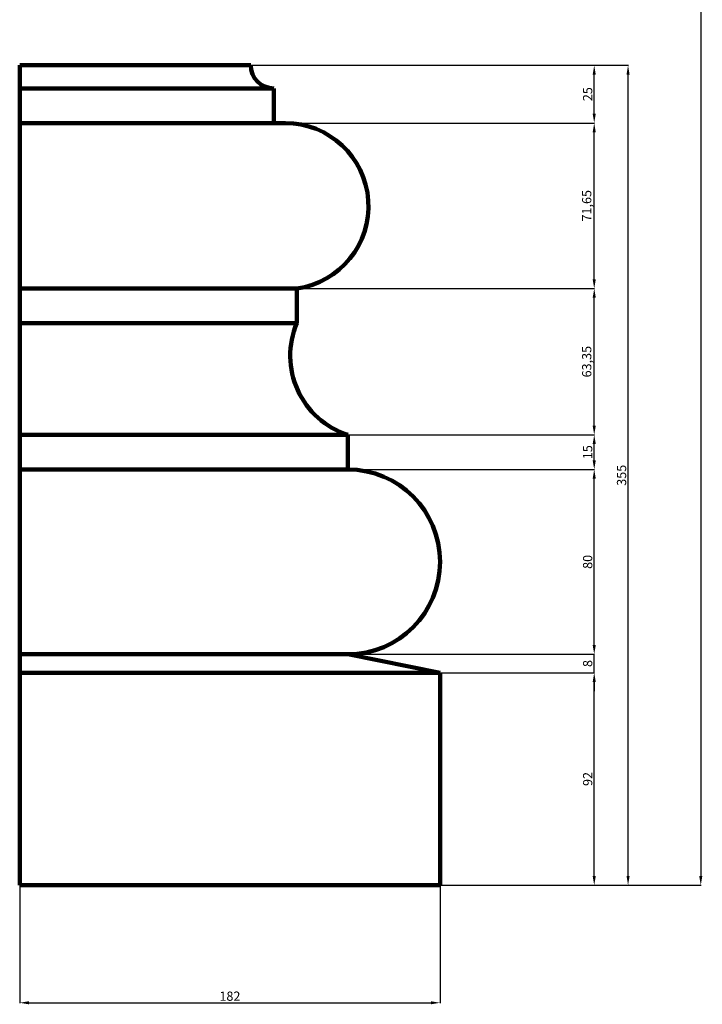
# Model space of a CAD drawing. Units: millimetres. Extents: x -17143 to 986, y 35210 to 79664.
# Drawn here: x -1969 to 986, y 37412 to 41675 of the extents above; entities that cross this region are included whole.
import ezdxf

# ---------------------------------------------------------------- set-up
doc = ezdxf.new("R2010")
doc.units = ezdxf.units.MM
doc.dimstyles.new('Копия ISO-25', dxfattribs={"dimtxt": 40, "dimasz": 40, "dimexe": 1.25, "dimexo": 0.625, "dimgap": 3, "dimtad": 1, "dimlfac": 0.1, "dimtxsty": 'Standard', "dimcen": 2.5, "dimadec": 0, "dimazin": 0, "dimtfac": 1, "dimtmove": 0, "dimatfit": 3, "dimfxl": 1, "dimarcsym": 0})

# ---------------------------------------------------------------- blocks, each defined once
blk = doc.blocks.new('*D40')
at = {"color": 0, "lineweight": -2, "transparency": 16777216}
for p, q in [((-1969, 37926.7), (-1969, 37417.3)), ((-149, 37926.7), (-149, 37417.3)), ((-1929, 37418.5), (-189, 37418.5))]:
    blk.add_line(p, q, dxfattribs=at)
at = {"color": 0, "transparency": 16777216}
for points in [[(-1929, 37425.2), (-1929, 37411.9), (-1969, 37418.5)], [(-189, 37425.2), (-189, 37411.9), (-149, 37418.5)]]:
    blk.add_solid(points, dxfattribs=at)
at = {"layer": 'Defpoints', "color": 0, "transparency": 16777216}
for p in [(-1969, 37927.3), (-149, 37927.3), (-149, 37418.5)]:
    blk.add_point(p, dxfattribs=at)
at = {"color": 0, "transparency": 16777216, "insert": (-1059, 37441.9), "char_height": 40, "attachment_point": 5}
blk.add_mtext('182', dxfattribs=at)
blk = doc.blocks.new('*D41')
at = {"color": 0, "lineweight": -2, "transparency": 16777216}
for p, q in [((-148.4, 38847.3), (519.4, 38847.3)), ((518.1, 37967.3), (518.1, 38807.3)), ((-148.4, 37927.3), (519.4, 37927.3))]:
    blk.add_line(p, q, dxfattribs=at)
at = {"color": 0, "transparency": 16777216}
for points in [[(511.4, 38807.3), (524.8, 38807.3), (518.1, 38847.3)], [(511.4, 37967.3), (524.8, 37967.3), (518.1, 37927.3)]]:
    blk.add_solid(points, dxfattribs=at)
at = {"layer": 'Defpoints', "color": 0, "transparency": 16777216}
for p in [(-149, 38847.3), (518.1, 38847.3), (-149, 37927.3)]:
    blk.add_point(p, dxfattribs=at)
at = {"color": 0, "transparency": 16777216, "insert": (494.8, 38387.3), "char_height": 40, "attachment_point": 5, "rotation": 90}
blk.add_mtext('92', dxfattribs=at)
blk = doc.blocks.new('*D42')
at = {"color": 0, "lineweight": -2, "transparency": 16777216}
for p, q in [((518.1, 38967.3), (518.1, 39007.3)), ((-548.4, 38927.3), (519.4, 38927.3)), ((518.1, 38847.3), (518.1, 38927.3)), ((-148.4, 38847.3), (519.4, 38847.3)), ((518.1, 38807.3), (518.1, 38767.3))]:
    blk.add_line(p, q, dxfattribs=at)
at = {"color": 0, "transparency": 16777216}
for points in [[(511.4, 38967.3), (524.8, 38967.3), (518.1, 38927.3)], [(511.4, 38807.3), (524.8, 38807.3), (518.1, 38847.3)]]:
    blk.add_solid(points, dxfattribs=at)
at = {"layer": 'Defpoints', "color": 0, "transparency": 16777216}
for p in [(-549, 38927.3), (518.1, 38927.3), (-149, 38847.3)]:
    blk.add_point(p, dxfattribs=at)
at = {"color": 0, "transparency": 16777216, "insert": (494.8, 38887.3), "char_height": 40, "attachment_point": 5, "rotation": 90}
blk.add_mtext('8', dxfattribs=at)
blk = doc.blocks.new('*D43')
at = {"color": 0, "lineweight": -2, "transparency": 16777216}
for p, q in [((-548.4, 39727.3), (519.4, 39727.3)), ((518.1, 38967.3), (518.1, 39687.3)), ((-548.4, 38927.3), (519.4, 38927.3))]:
    blk.add_line(p, q, dxfattribs=at)
at = {"color": 0, "transparency": 16777216}
for points in [[(511.4, 39687.3), (524.8, 39687.3), (518.1, 39727.3)], [(511.4, 38967.3), (524.8, 38967.3), (518.1, 38927.3)]]:
    blk.add_solid(points, dxfattribs=at)
at = {"layer": 'Defpoints', "color": 0, "transparency": 16777216}
for p in [(-549, 39727.3), (518.1, 39727.3), (-549, 38927.3)]:
    blk.add_point(p, dxfattribs=at)
at = {"color": 0, "transparency": 16777216, "insert": (494.8, 39327.3), "char_height": 40, "attachment_point": 5, "rotation": 90}
blk.add_mtext('80', dxfattribs=at)
blk = doc.blocks.new('*D44')
at = {"color": 0, "lineweight": -2, "transparency": 16777216}
for p, q in [((-548.4, 39877.3), (519.4, 39877.3)), ((518.1, 39767.3), (518.1, 39837.3)), ((-548.4, 39727.3), (519.4, 39727.3))]:
    blk.add_line(p, q, dxfattribs=at)
at = {"color": 0, "transparency": 16777216}
for points in [[(511.4, 39837.3), (524.8, 39837.3), (518.1, 39877.3)], [(511.4, 39767.3), (524.8, 39767.3), (518.1, 39727.3)]]:
    blk.add_solid(points, dxfattribs=at)
at = {"layer": 'Defpoints', "color": 0, "transparency": 16777216}
for p in [(-549, 39877.3), (518.1, 39877.3), (-549, 39727.3)]:
    blk.add_point(p, dxfattribs=at)
at = {"color": 0, "transparency": 16777216, "insert": (494.9, 39802.3), "char_height": 40, "attachment_point": 5, "rotation": 90}
blk.add_mtext('15', dxfattribs=at)
blk = doc.blocks.new('*D45')
at = {"color": 0, "lineweight": -2, "transparency": 16777216}
for p, q in [((-768.4, 40510.8), (519.4, 40510.8)), ((518.1, 39917.3), (518.1, 40470.8)), ((-548.4, 39877.3), (519.4, 39877.3))]:
    blk.add_line(p, q, dxfattribs=at)
at = {"color": 0, "transparency": 16777216}
for points in [[(511.4, 40470.8), (524.8, 40470.8), (518.1, 40510.8)], [(511.4, 39917.3), (524.8, 39917.3), (518.1, 39877.3)]]:
    blk.add_solid(points, dxfattribs=at)
at = {"layer": 'Defpoints', "color": 0, "transparency": 16777216}
for p in [(-769, 40510.8), (518.1, 40510.8), (-549, 39877.3)]:
    blk.add_point(p, dxfattribs=at)
at = {"color": 0, "transparency": 16777216, "insert": (490.8, 40194.1), "char_height": 40, "attachment_point": 5, "rotation": 90}
blk.add_mtext('63,35', dxfattribs=at)
blk = doc.blocks.new('*D46')
at = {"color": 0, "lineweight": -2, "transparency": 16777216}
for p, q in [((-868.4, 41227.3), (519.4, 41227.3)), ((518.1, 40550.8), (518.1, 41187.3)), ((-768.4, 40510.8), (519.4, 40510.8))]:
    blk.add_line(p, q, dxfattribs=at)
at = {"color": 0, "transparency": 16777216}
for points in [[(511.4, 41187.3), (524.8, 41187.3), (518.1, 41227.3)], [(511.4, 40550.8), (524.8, 40550.8), (518.1, 40510.8)]]:
    blk.add_solid(points, dxfattribs=at)
at = {"layer": 'Defpoints', "color": 0, "transparency": 16777216}
for p in [(-869, 41227.3), (518.1, 41227.3), (-769, 40510.8)]:
    blk.add_point(p, dxfattribs=at)
at = {"color": 0, "transparency": 16777216, "insert": (490.8, 40869.1), "char_height": 40, "attachment_point": 5, "rotation": 90}
blk.add_mtext('71,65', dxfattribs=at)
blk = doc.blocks.new('*D47')
at = {"color": 0, "lineweight": -2, "transparency": 16777216}
for p, q in [((-968.4, 41477.3), (519.4, 41477.3)), ((518.1, 41267.3), (518.1, 41437.3)), ((-868.4, 41227.3), (519.4, 41227.3))]:
    blk.add_line(p, q, dxfattribs=at)
at = {"color": 0, "transparency": 16777216}
for points in [[(511.4, 41437.3), (524.8, 41437.3), (518.1, 41477.3)], [(511.4, 41267.3), (524.8, 41267.3), (518.1, 41227.3)]]:
    blk.add_solid(points, dxfattribs=at)
at = {"layer": 'Defpoints', "color": 0, "transparency": 16777216}
for p in [(-969, 41477.3), (518.1, 41477.3), (-869, 41227.3)]:
    blk.add_point(p, dxfattribs=at)
at = {"color": 0, "transparency": 16777216, "insert": (494.8, 41352.3), "char_height": 40, "attachment_point": 5, "rotation": 90}
blk.add_mtext('25', dxfattribs=at)
blk = doc.blocks.new('*D48')
at = {"color": 0, "lineweight": -2, "transparency": 16777216}
for p, q in [((-968.4, 41477.3), (665.9, 41477.3)), ((664.6, 37967.3), (664.6, 41437.3)), ((-148.4, 37927.3), (665.9, 37927.3))]:
    blk.add_line(p, q, dxfattribs=at)
at = {"color": 0, "transparency": 16777216}
for points in [[(658, 41437.3), (671.3, 41437.3), (664.6, 41477.3)], [(658, 37967.3), (671.3, 37967.3), (664.6, 37927.3)]]:
    blk.add_solid(points, dxfattribs=at)
at = {"layer": 'Defpoints', "color": 0, "transparency": 16777216}
for p in [(-969, 41477.3), (664.6, 41477.3), (-149, 37927.3)]:
    blk.add_point(p, dxfattribs=at)
at = {"color": 0, "transparency": 16777216, "insert": (641.5, 39702.3), "char_height": 40, "attachment_point": 5, "rotation": 90}
blk.add_mtext('355', dxfattribs=at)
blk = doc.blocks.new('*D54')
at = {"color": 0, "lineweight": -2, "transparency": 16777216}
for p, q in [((-8.4, 76664.2), (980.6, 76664.2)), ((979.3, 76624.2), (979.3, 37967.3)), ((-148.4, 37927.3), (980.6, 37927.3))]:
    blk.add_line(p, q, dxfattribs=at)
at = {"color": 0, "transparency": 16777216}
for points in [[(972.6, 76624.2), (986, 76624.2), (979.3, 76664.2)], [(972.6, 37967.3), (986, 37967.3), (979.3, 37927.3)]]:
    blk.add_solid(points, dxfattribs=at)
at = {"layer": 'Defpoints', "color": 0, "transparency": 16777216}
for p in [(-9, 76664.2), (-149, 37927.3), (979.3, 37927.3)]:
    blk.add_point(p, dxfattribs=at)
at = {"color": 0, "transparency": 16777216, "insert": (956, 57295.7), "char_height": 40, "attachment_point": 5, "rotation": 90}
blk.add_mtext('3686', dxfattribs=at)

msp = doc.modelspace()

# ---------------------------------------------------------------- linework, layer by layer
at = {"color": 7, "linetype": 'Continuous', "lineweight": 106}
for p, q in [((-1968.993, 41377.312), (-1968.993, 41477.312)), ((-968.993, 41477.312), (-1968.993, 41477.312)), ((-868.993, 41377.312), (-1968.993, 41377.312)), ((-1968.993, 41227.312), (-1968.993, 41377.312)), ((-868.993, 41377.312), (-868.993, 41227.312)), ((-1968.993, 41227.312), (-818.993, 41227.312)), ((-1968.993, 40510.801), (-1968.993, 41227.312)), ((-1968.993, 40510.801), (-768.993, 40510.801)), ((-1968.993, 40360.801), (-1968.993, 40510.801)), ((-768.993, 40360.801), (-768.993, 40510.801)), ((-1968.993, 40360.801), (-768.993, 40360.801)), ((-1968.993, 39877.312), (-1968.993, 40360.801)), ((-1968.993, 39877.312), (-548.993, 39877.312)), ((-1968.993, 39727.312), (-1968.993, 39877.312)), ((-548.993, 39727.312), (-548.993, 39877.312)), ((-1968.993, 39727.312), (-548.993, 39727.312)), ((-1968.993, 38927.312), (-1968.993, 39727.312)), ((-1968.993, 38927.312), (-548.993, 38927.312)), ((-1968.993, 38847.312), (-1968.993, 38927.312)), ((-148.993, 38847.312), (-548.993, 38927.312)), ((-1968.993, 38847.312), (-148.993, 38847.312)), ((-1968.993, 37927.312), (-1968.993, 38847.312)), ((-148.993, 37927.312), (-148.993, 38847.312)), ((-1968.993, 37927.312), (-148.993, 37927.312))]:
    msp.add_line(p, q, dxfattribs=at)
for centre, radius, start, end in [((-868.993, 41477.312), 100, 180, 270), ((-818.993, 40867.312), 360, 277.983556, 90), ((-437.794, 40219.708), 360, 156.925596, 252.007918), ((-548.993, 39327.312), 400, 270, 90)]:
    msp.add_arc(centre, radius, start, end, dxfattribs=at)

# ---------------------------------------------------------------- dimensions: what is measured, and where the dimension line sits
dim = msp.add_linear_dim(base=(979.308, 37927.312), p1=(-8.993, 76664.151), p2=(-148.993, 37927.312), angle=90, text='3686', dimstyle='Копия ISO-25')
dim.commit()
dim.dimension.update_dxf_attribs({"geometry": '*D54', "text_midpoint": (955.965, 57295.732)})
at = {"color": 0}
for base, p1, p2, picture, middle in [((518.106, 41477.312), (-868.993, 41227.312), (-968.993, 41477.312), '*D47', (494.763, 41352.312)), ((518.106, 41227.312), (-768.993, 40510.801), (-868.993, 41227.312), '*D46', (490.763, 40869.057)), ((518.106, 40510.801), (-548.993, 39877.312), (-768.993, 40510.801), '*D45', (490.763, 40194.057)), ((518.106, 39877.312), (-548.993, 39727.312), (-548.993, 39877.312), '*D44', (494.935, 39802.312)), ((518.106, 39727.312), (-548.993, 38927.312), (-548.993, 39727.312), '*D43', (494.763, 39327.312)), ((518.106, 38927.312), (-148.993, 38847.312), (-548.993, 38927.312), '*D42', (494.763, 38887.312))]:
    dim = msp.add_linear_dim(base=base, p1=p1, p2=p2, angle=90, dimstyle='Копия ISO-25', override={"dimtmove": 1}, dxfattribs=at)
    dim.commit()
    dim.dimension.update_dxf_attribs({"geometry": picture, "text_midpoint": middle})
for base, p2, picture, middle in [((664.643, 41477.312), (-968.993, 41477.312), '*D48', (641.472, 39702.312)), ((518.106, 38847.312), (-148.993, 38847.312), '*D41', (494.763, 38387.312))]:
    dim = msp.add_linear_dim(base=base, p1=(-148.993, 37927.312), p2=p2, angle=90, dimstyle='Копия ISO-25', dxfattribs=at)
    dim.commit()
    dim.dimension.update_dxf_attribs({"geometry": picture, "text_midpoint": middle})
dim = msp.add_linear_dim(base=(-148.993, 37418.544), p1=(-1968.993, 37927.312), p2=(-148.993, 37927.312), dimstyle='Копия ISO-25', dxfattribs=at)
dim.commit()
dim.dimension.update_dxf_attribs({"geometry": '*D40', "text_midpoint": (-1058.993, 37441.887)})

doc.saveas('drawing.dxf')
